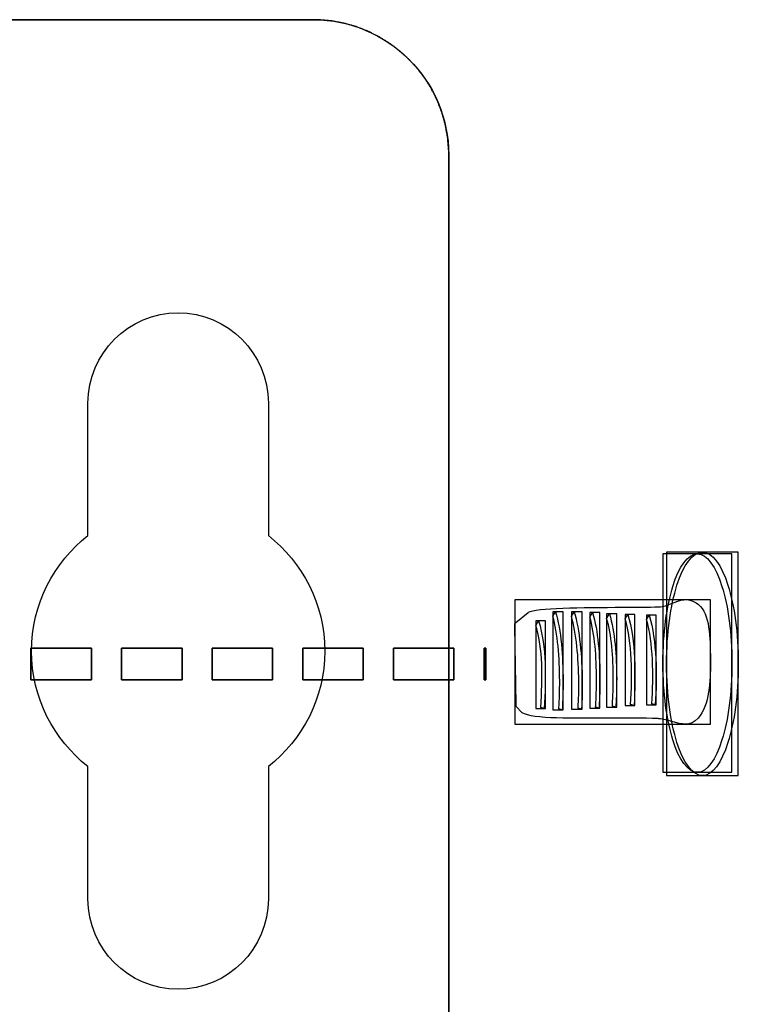
# Model space of a CAD drawing. Units: millimetres. Extents: x 5 to 821, y 20 to 574.
# Drawn here: x 558 to 574, y 423 to 445 of the extents above; entities that cross this region are included whole.
import ezdxf

# ---------------------------------------------------------------- set-up
doc = ezdxf.new("R2010")
doc.units = ezdxf.units.MM
doc.layers.add('Capa_1', color=7, linetype='Continuous')

# ---------------------------------------------------------------- blocks, each defined once
blk = doc.blocks.new('Block_91')
at = {"layer": 'Capa_1', "color": 7, "linetype": 'Continuous'}
for p, q in [((1.59, 4.957), (0, 4.957)), ((0, 4.957), (0, 0)), ((1.59, 0), (1.59, 4.957)), ((0, 0), (1.59, 0))]:
    blk.add_line(p, q, dxfattribs=at)
blk = doc.blocks.new('Block_90')
at = {"layer": 'Capa_1', "color": 7, "linetype": 'Continuous'}
for points in [[(0, 2.48), (0, 3.159), (0.088, 3.775), (0.229, 4.221), (0.373, 4.674), (0.573, 4.955), (0.794, 4.956)], [(0.795, 4.956), (1.017, 4.956), (1.217, 4.674), (1.36, 4.22), (1.502, 3.774), (1.589, 3.16), (1.589, 2.483)], [(0.794, 0), (0.573, 0.001), (0.373, 0.282), (0.229, 0.736), (0.088, 1.182), (0.001, 1.796), (0, 2.473)], [(1.589, 2.476), (1.589, 1.797), (1.502, 1.182), (1.36, 0.735), (1.217, 0.282), (1.017, 0.001), (0.796, 0)]]:
    blk.add_open_spline(points, degree=3, knots=[0, 0, 0, 0, 0.5, 0.5, 0.5, 1, 1, 1, 1], dxfattribs=at)
at = {"layer": 'Capa_1', "color": 7}
blk.add_blockref('Block_91', (0, 0), dxfattribs=at)
blk = doc.blocks.new('Block_93')
at = {"layer": 'Capa_1', "color": 7, "linetype": 'Continuous'}
for p, q in [((1.529, 4.843), (0, 4.843)), ((0, 4.843), (0, 0)), ((1.529, 0), (1.529, 4.843)), ((0, 0), (1.529, 0))]:
    blk.add_line(p, q, dxfattribs=at)
blk = doc.blocks.new('Block_92')
at = {"layer": 'Capa_1', "color": 7, "linetype": 'Continuous'}
for points in [[(0, 2.424), (0, 3.087), (0.084, 3.688), (0.22, 4.123), (0.358, 4.567), (0.55, 4.841), (0.764, 4.842)], [(0.765, 4.842), (0.978, 4.842), (1.171, 4.566), (1.309, 4.123), (1.445, 3.688), (1.529, 3.087), (1.529, 2.426)], [(0.764, 0), (0.55, 0.001), (0.358, 0.276), (0.22, 0.72), (0.084, 1.155), (0, 1.755), (0, 2.417)], [(1.529, 2.419), (1.529, 1.756), (1.445, 1.155), (1.309, 0.719), (1.171, 0.276), (0.978, 0.001), (0.765, 0)]]:
    blk.add_open_spline(points, degree=3, knots=[0, 0, 0, 0, 0.5, 0.5, 0.5, 1, 1, 1, 1], dxfattribs=at)
at = {"layer": 'Capa_1', "color": 7}
blk.add_blockref('Block_93', (0, 0), dxfattribs=at)
blk = doc.blocks.new('Block_95')
at = {"layer": 'Capa_1', "color": 7, "linetype": 'Continuous'}
for p, q in [((4.337, 2.759), (0, 2.759)), ((0, 2.759), (0, 0)), ((4.337, 0), (4.337, 2.759)), ((0, 0), (4.337, 0))]:
    blk.add_line(p, q, dxfattribs=at)
blk = doc.blocks.new('Block_94')
at = {"layer": 'Capa_1', "color": 7, "linetype": 'Continuous'}
for points, knots in [([(0.304, 2.54), (0.453, 2.639), (1.488, 2.645), (2.4, 2.651), (2.686, 2.653), (2.96, 2.655), (3.191, 2.659), (3.294, 2.661), (3.392, 2.701), (3.49, 2.739), (3.66, 2.807), (3.827, 2.874), (4.019, 2.752), (4.307, 2.569), (4.332, 2.094), (4.336, 1.581)], [0, 0, 0, 0, 0.2, 0.2, 0.2, 0.4, 0.4, 0.4, 0.6, 0.6, 0.6, 0.8, 0.8, 0.8, 1, 1, 1, 1]), ([(4.336, 1.411), (4.338, 1.215), (4.334, 0.986), (4.298, 0.769), (4.262, 0.546), (4.192, 0.338), (4.064, 0.192), (3.893, 0), (3.698, 0.056), (3.487, 0.118), (3.39, 0.146), (3.289, 0.175), (3.19, 0.18)], [0, 0, 0, 0, 0.25, 0.25, 0.25, 0.5, 0.5, 0.5, 0.75, 0.75, 0.75, 1, 1, 1, 1]), ([(3.179, 0.181), (2.852, 0.197), (2.426, 0.194), (1.997, 0.191), (1.14, 0.185), (0.27, 0.178), (0.132, 0.336)], [0, 0, 0, 0, 0.5, 0.5, 0.5, 1, 1, 1, 1])]:
    blk.add_open_spline(points, degree=3, knots=knots, dxfattribs=at)
for points in [[(0.026, 2.314), (0.026, 2.314), (0.296, 2.534), (0.296, 2.534)], [(0, 2.292), (0, 2.292), (0.026, 2.314), (0.026, 2.314)], [(0.001, 2.227), (0.001, 2.227), (0, 2.292), (0, 2.292)], [(0.03, 0.504), (0.03, 0.504), (0.001, 2.227), (0.001, 2.227)], [(4.336, 1.581), (4.336, 1.581), (4.336, 1.411), (4.336, 1.411)], [(0.031, 0.452), (0.031, 0.452), (0.03, 0.504), (0.03, 0.504)], [(0.051, 0.428), (0.051, 0.428), (0.031, 0.452), (0.031, 0.452)], [(0.132, 0.336), (0.132, 0.336), (0.051, 0.428), (0.051, 0.428)], [(3.19, 0.18), (3.19, 0.18), (3.179, 0.181), (3.179, 0.181)]]:
    blk.add_open_spline(points, degree=3, dxfattribs=at)
at = {"layer": 'Capa_1', "color": 7}
blk.add_blockref('Block_95', (0, 0.06), dxfattribs=at)
blk = doc.blocks.new('Block_97')
at = {"layer": 'Capa_1', "color": 7, "linetype": 'Continuous'}
for p, q in [((0.216, 1.992), (0, 1.992)), ((0, 1.992), (0, 0)), ((0.216, 0), (0.216, 1.992)), ((0, 0), (0.216, 0))]:
    blk.add_line(p, q, dxfattribs=at)
blk = doc.blocks.new('Block_96')
at = {"layer": 'Capa_1', "color": 7, "linetype": 'Continuous'}
for points in [[(0, 1.892), (0, 1.892), (0.062, 1.992), (0.062, 1.992)], [(0.196, 0), (0.196, 0), (0.121, 0.023), (0.121, 0.023)]]:
    blk.add_open_spline(points, degree=3, dxfattribs=at)
for points in [[(0.062, 1.992), (0.147, 1.709), (0.19, 1.375), (0.207, 1.028), (0.224, 0.687), (0.215, 0.332), (0.196, 0)], [(0.121, 0.023), (0.14, 0.343), (0.148, 0.683), (0.132, 1.008), (0.116, 1.329), (0.077, 1.635), (0, 1.892)]]:
    blk.add_open_spline(points, degree=3, knots=[0, 0, 0, 0, 0.5, 0.5, 0.5, 1, 1, 1, 1], dxfattribs=at)
at = {"layer": 'Capa_1', "color": 7}
blk.add_blockref('Block_97', (0, 0), dxfattribs=at)
blk = doc.blocks.new('Block_99')
at = {"layer": 'Capa_1', "color": 7, "linetype": 'Continuous'}
for p, q in [((0.218, 2.02), (0, 2.02)), ((0, 2.02), (0, 0)), ((0.218, 0), (0.218, 2.02)), ((0, 0), (0.218, 0))]:
    blk.add_line(p, q, dxfattribs=at)
blk = doc.blocks.new('Block_98')
at = {"layer": 'Capa_1', "color": 7, "linetype": 'Continuous'}
for points in [[(0, 1.92), (0, 1.92), (0.062, 2.02), (0.062, 2.02)], [(0.198, 0), (0.198, 0), (0.123, 0.023), (0.123, 0.023)]]:
    blk.add_open_spline(points, degree=3, dxfattribs=at)
for points in [[(0.062, 2.02), (0.148, 1.732), (0.192, 1.394), (0.209, 1.043), (0.226, 0.696), (0.217, 0.337), (0.198, 0)], [(0.123, 0.023), (0.142, 0.347), (0.15, 0.693), (0.134, 1.023), (0.118, 1.348), (0.078, 1.659), (0, 1.92)]]:
    blk.add_open_spline(points, degree=3, knots=[0, 0, 0, 0, 0.5, 0.5, 0.5, 1, 1, 1, 1], dxfattribs=at)
at = {"layer": 'Capa_1', "color": 7}
blk.add_blockref('Block_99', (0, 0), dxfattribs=at)
blk = doc.blocks.new('Block_101')
at = {"layer": 'Capa_1', "color": 7, "linetype": 'Continuous'}
for p, q in [((0.223, 2.068), (0, 2.068)), ((0, 2.068), (0, 0)), ((0.223, 0), (0.223, 2.068)), ((0, 0), (0.223, 0))]:
    blk.add_line(p, q, dxfattribs=at)
blk = doc.blocks.new('Block_100')
at = {"layer": 'Capa_1', "color": 7, "linetype": 'Continuous'}
for points in [[(0, 1.968), (0, 1.968), (0.062, 2.068), (0.062, 2.068)], [(0.128, 0.023), (0.128, 0.023), (0.13, 0.064), (0.13, 0.064)], [(0.203, 0), (0.203, 0), (0.128, 0.023), (0.128, 0.023)], [(0.205, 0.041), (0.205, 0.041), (0.203, 0), (0.203, 0)]]:
    blk.add_open_spline(points, degree=3, dxfattribs=at)
for points in [[(0.13, 0.064), (0.135, 0.152), (0.139, 0.246), (0.142, 0.343), (0.145, 0.44), (0.147, 0.536), (0.147, 0.63), (0.147, 1.111), (0.11, 1.601), (0, 1.968)], [(0.062, 2.068), (0.182, 1.667), (0.223, 1.142), (0.223, 0.63), (0.222, 0.528), (0.221, 0.428), (0.218, 0.331), (0.215, 0.235), (0.211, 0.138), (0.205, 0.041)]]:
    blk.add_open_spline(points, degree=3, knots=[0, 0, 0, 0, 0.333333, 0.333333, 0.333333, 0.666667, 0.666667, 0.666667, 1, 1, 1, 1], dxfattribs=at)
at = {"layer": 'Capa_1', "color": 7}
blk.add_blockref('Block_101', (0, 0), dxfattribs=at)
blk = doc.blocks.new('Block_103')
at = {"layer": 'Capa_1', "color": 7, "linetype": 'Continuous'}
for p, q in [((0.224, 2.12), (0, 2.12)), ((0, 2.12), (0, 0)), ((0.224, 0), (0.224, 2.12)), ((0, 0), (0.224, 0))]:
    blk.add_line(p, q, dxfattribs=at)
blk = doc.blocks.new('Block_102')
at = {"layer": 'Capa_1', "color": 7, "linetype": 'Continuous'}
for points in [[(0, 2.02), (0, 2.02), (0.062, 2.12), (0.062, 2.12)], [(0.129, 0.023), (0.129, 0.023), (0.131, 0.06), (0.131, 0.06)], [(0.204, 0), (0.204, 0), (0.129, 0.023), (0.129, 0.023)], [(0.206, 0.036), (0.206, 0.036), (0.204, 0), (0.204, 0)]]:
    blk.add_open_spline(points, degree=3, dxfattribs=at)
for points in [[(0.131, 0.06), (0.136, 0.149), (0.14, 0.243), (0.143, 0.342), (0.146, 0.44), (0.148, 0.54), (0.148, 0.637), (0.148, 1.134), (0.11, 1.651), (0, 2.02)], [(0.062, 2.12), (0.182, 1.718), (0.224, 1.165), (0.223, 0.637), (0.223, 0.531), (0.222, 0.429), (0.219, 0.33), (0.216, 0.232), (0.212, 0.134), (0.206, 0.037)]]:
    blk.add_open_spline(points, degree=3, knots=[0, 0, 0, 0, 0.333333, 0.333333, 0.333333, 0.666667, 0.666667, 0.666667, 1, 1, 1, 1], dxfattribs=at)
at = {"layer": 'Capa_1', "color": 7}
blk.add_blockref('Block_103', (0, 0), dxfattribs=at)
blk = doc.blocks.new('Block_105')
at = {"layer": 'Capa_1', "color": 7, "linetype": 'Continuous'}
for p, q in [((0.241, 2.161), (0, 2.161)), ((0, 2.161), (0, 0)), ((0.241, 0), (0.241, 2.161)), ((0, 0), (0.241, 0))]:
    blk.add_line(p, q, dxfattribs=at)
blk = doc.blocks.new('Block_104')
at = {"layer": 'Capa_1', "color": 7, "linetype": 'Continuous'}
for points in [[(0, 2.061), (0, 2.061), (0.062, 2.161), (0.062, 2.161)], [(0.151, 0.023), (0.151, 0.023), (0.151, 0.035), (0.151, 0.035)], [(0.226, 0), (0.226, 0), (0.151, 0.023), (0.151, 0.023)], [(0.226, 0.013), (0.226, 0.013), (0.226, 0), (0.226, 0)]]:
    blk.add_open_spline(points, degree=3, dxfattribs=at)
for points in [[(0.151, 0.035), (0.156, 0.125), (0.16, 0.22), (0.163, 0.319), (0.165, 0.417), (0.166, 0.518), (0.165, 0.619), (0.16, 1.136), (0.112, 1.685), (0, 2.061)], [(0.062, 2.161), (0.184, 1.754), (0.236, 1.17), (0.241, 0.623), (0.241, 0.516), (0.241, 0.41), (0.238, 0.309), (0.236, 0.208), (0.232, 0.108), (0.226, 0.013)]]:
    blk.add_open_spline(points, degree=3, knots=[0, 0, 0, 0, 0.333333, 0.333333, 0.333333, 0.666667, 0.666667, 0.666667, 1, 1, 1, 1], dxfattribs=at)
at = {"layer": 'Capa_1', "color": 7}
blk.add_blockref('Block_105', (0, 0), dxfattribs=at)
blk = doc.blocks.new('Block_107')
at = {"layer": 'Capa_1', "color": 7, "linetype": 'Continuous'}
for p, q in [((0.229, 2.172), (0, 2.172)), ((0, 2.172), (0, 0)), ((0.229, 0), (0.229, 2.172)), ((0, 0), (0.229, 0))]:
    blk.add_line(p, q, dxfattribs=at)
blk = doc.blocks.new('Block_106')
at = {"layer": 'Capa_1', "color": 7, "linetype": 'Continuous'}
for points in [[(0, 2.072), (0, 2.072), (0.062, 2.172), (0.062, 2.172)], [(0.136, 0.023), (0.136, 0.023), (0.137, 0.046), (0.137, 0.046)], [(0.211, 0), (0.211, 0), (0.136, 0.023), (0.136, 0.023)], [(0.212, 0.023), (0.212, 0.023), (0.211, 0), (0.211, 0)]]:
    blk.add_open_spline(points, degree=3, dxfattribs=at)
for points in [[(0.137, 0.046), (0.142, 0.136), (0.146, 0.232), (0.149, 0.331), (0.152, 0.431), (0.153, 0.533), (0.153, 0.634), (0.152, 1.151), (0.111, 1.7), (0, 2.072)], [(0.062, 2.172), (0.183, 1.767), (0.228, 1.182), (0.228, 0.634), (0.229, 0.526), (0.227, 0.421), (0.224, 0.32), (0.222, 0.219), (0.217, 0.119), (0.212, 0.023)]]:
    blk.add_open_spline(points, degree=3, knots=[0, 0, 0, 0, 0.333333, 0.333333, 0.333333, 0.666667, 0.666667, 0.666667, 1, 1, 1, 1], dxfattribs=at)
at = {"layer": 'Capa_1', "color": 7}
blk.add_blockref('Block_107', (0, 0), dxfattribs=at)
blk = doc.blocks.new('Block_109')
at = {"layer": 'Capa_1', "color": 7, "linetype": 'Continuous'}
for p, q in [((0.21, 1.94), (0, 1.94)), ((0, 1.94), (0, 0)), ((0.21, 0), (0.21, 1.94)), ((0, 0), (0.21, 0))]:
    blk.add_line(p, q, dxfattribs=at)
blk = doc.blocks.new('Block_108')
at = {"layer": 'Capa_1', "color": 7, "linetype": 'Continuous'}
for points in [[(0, 1.84), (0, 1.84), (0.062, 1.941), (0.062, 1.941)], [(0.185, 0), (0.185, 0), (0.11, 0.023), (0.11, 0.023)]]:
    blk.add_open_spline(points, degree=3, dxfattribs=at)
for points in [[(0.11, 0.023), (0.129, 0.355), (0.142, 0.679), (0.129, 0.986), (0.116, 1.287), (0.079, 1.574), (0, 1.84)], [(0.062, 1.941), (0.15, 1.648), (0.191, 1.332), (0.204, 1.002), (0.218, 0.678), (0.205, 0.342), (0.185, 0)]]:
    blk.add_open_spline(points, degree=3, knots=[0, 0, 0, 0, 0.5, 0.5, 0.5, 1, 1, 1, 1], dxfattribs=at)
at = {"layer": 'Capa_1', "color": 7}
blk.add_blockref('Block_109', (0, 0), dxfattribs=at)

msp = doc.modelspace()

# ---------------------------------------------------------------- linework, layer by layer
at = {"layer": 'Capa_1', "color": 7, "linetype": 'Continuous'}
for points in [[(554.339, 445.33), (554.339, 445.33), (564.34, 445.33), (564.34, 445.33)], [(554.339, 445.33), (554.339, 445.33), (564.34, 445.33), (564.34, 445.33)], [(564.34, 445.33), (565.989, 445.33), (567.339, 443.98), (567.339, 442.33)], [(564.34, 445.33), (565.989, 445.33), (567.339, 443.98), (567.339, 442.33)], [(567.339, 442.33), (567.339, 442.33), (567.339, 313.33), (567.339, 313.33)], [(567.339, 442.33), (567.339, 442.33), (567.339, 313.33), (567.339, 313.33)], [(559.339, 436.83), (559.339, 437.93), (560.239, 438.83), (561.339, 438.83)], [(559.339, 436.83), (559.339, 437.93), (560.239, 438.83), (561.339, 438.83)], [(561.339, 438.83), (562.44, 438.83), (563.339, 437.93), (563.339, 436.83)], [(561.339, 438.83), (562.44, 438.83), (563.339, 437.93), (563.339, 436.83)], [(559.339, 433.892), (559.339, 433.892), (559.339, 436.83), (559.339, 436.83)], [(559.339, 433.892), (559.339, 433.892), (559.339, 436.83), (559.339, 436.83)], [(563.339, 436.83), (563.339, 436.83), (563.339, 433.892), (563.339, 433.892)], [(563.339, 436.83), (563.339, 436.83), (563.339, 433.892), (563.339, 433.892)], [(558.075, 430.694), (558.075, 430.694), (558.075, 431.397), (558.075, 431.397)], [(558.075, 431.397), (558.075, 431.397), (559.415, 431.397), (559.415, 431.397)], [(559.415, 431.397), (559.415, 431.397), (559.415, 430.694), (559.415, 430.694)], [(560.085, 430.694), (560.085, 430.694), (560.085, 431.397), (560.085, 431.397)], [(560.085, 431.397), (560.085, 431.397), (561.425, 431.397), (561.425, 431.397)], [(561.425, 431.397), (561.425, 431.397), (561.425, 430.694), (561.425, 430.694)], [(562.095, 430.694), (562.095, 430.694), (562.095, 431.397), (562.095, 431.397)], [(562.095, 431.397), (562.095, 431.397), (563.435, 431.397), (563.435, 431.397)], [(563.435, 431.397), (563.435, 431.397), (563.435, 430.694), (563.435, 430.694)], [(564.105, 430.694), (564.105, 430.694), (564.105, 431.397), (564.105, 431.397)], [(564.105, 431.397), (564.105, 431.397), (565.445, 431.397), (565.445, 431.397)], [(565.445, 431.397), (565.445, 431.397), (565.445, 430.694), (565.445, 430.694)], [(566.115, 430.694), (566.115, 430.694), (566.115, 431.397), (566.115, 431.397)], [(566.115, 431.397), (566.115, 431.397), (567.455, 431.397), (567.455, 431.397)], [(567.455, 431.397), (567.455, 431.397), (567.455, 430.694), (567.455, 430.694)], [(568.125, 430.694), (568.125, 430.694), (568.125, 431.397), (568.125, 431.397)], [(568.125, 431.397), (568.125, 431.397), (568.163, 431.397), (568.163, 431.397)], [(568.163, 431.397), (568.163, 431.397), (568.163, 430.694), (568.163, 430.694)], [(559.415, 430.694), (559.415, 430.694), (558.075, 430.694), (558.075, 430.694)], [(561.425, 430.694), (561.425, 430.694), (560.085, 430.694), (560.085, 430.694)], [(563.435, 430.694), (563.435, 430.694), (562.095, 430.694), (562.095, 430.694)], [(565.445, 430.694), (565.445, 430.694), (564.105, 430.694), (564.105, 430.694)], [(567.455, 430.694), (567.455, 430.694), (566.115, 430.694), (566.115, 430.694)], [(568.163, 430.694), (568.163, 430.694), (568.125, 430.694), (568.125, 430.694)], [(559.339, 425.83), (559.339, 425.83), (559.339, 428.768), (559.339, 428.768)], [(559.339, 425.83), (559.339, 425.83), (559.339, 428.768), (559.339, 428.768)], [(563.339, 428.768), (563.339, 428.768), (563.339, 425.83), (563.339, 425.83)], [(563.339, 428.768), (563.339, 428.768), (563.339, 425.83), (563.339, 425.83)], [(561.339, 423.83), (560.239, 423.83), (559.339, 424.73), (559.339, 425.83)], [(561.339, 423.83), (560.239, 423.83), (559.339, 424.73), (559.339, 425.83)], [(563.339, 425.83), (563.339, 424.73), (562.44, 423.83), (561.339, 423.83)], [(563.339, 425.83), (563.339, 424.73), (562.44, 423.83), (561.339, 423.83)]]:
    msp.add_open_spline(points, degree=3, dxfattribs=at)
for points, degree, knots in [([(554.339, 445.33), (554.443, 445.33), (554.737, 445.33), (555.195, 445.33), (555.791, 445.33), (556.499, 445.33), (557.294, 445.33), (558.15, 445.33), (559.04, 445.33), (559.938, 445.33), (560.819, 445.33), (561.658, 445.33), (562.427, 445.33), (563.1, 445.33), (563.653, 445.33), (564.06, 445.33), (564.293, 445.33), (564.438, 445.328), (564.729, 445.304), (565.012, 445.253), (565.285, 445.176), (565.547, 445.074), (565.797, 444.949), (566.033, 444.803), (566.254, 444.635), (566.458, 444.449), (566.645, 444.244), (566.812, 444.023), (566.959, 443.787), (567.084, 443.538), (567.186, 443.275), (567.263, 443.002), (567.314, 442.719), (567.338, 442.428), (567.339, 441.727), (567.339, 438.718), (567.339, 433.479), (567.339, 426.346), (567.339, 417.653), (567.339, 407.733), (567.339, 396.922), (567.339, 385.553), (567.339, 373.962), (567.339, 362.482), (567.339, 351.448), (567.339, 341.194), (567.339, 332.054), (567.339, 324.364), (567.339, 318.457), (567.339, 314.667), (567.339, 313.33), (567.325, 313.036), (567.283, 312.751), (567.214, 312.474), (567.121, 312.208), (567.003, 311.954), (566.864, 311.713), (566.703, 311.487), (566.522, 311.277), (566.324, 311.085), (566.108, 310.911), (565.877, 310.757), (565.632, 310.624), (565.374, 310.515), (565.104, 310.429), (564.824, 310.369), (564.536, 310.336), (564.328, 310.33), (564.158, 310.33), (563.806, 310.33), (563.299, 310.33), (562.663, 310.33), (561.923, 310.33), (561.105, 310.33), (560.235, 310.33), (559.339, 310.33), (558.444, 310.33), (557.574, 310.33), (556.756, 310.33), (556.016, 310.33), (555.379, 310.33), (554.873, 310.33), (554.521, 310.33), (554.351, 310.33), (554.339, 310.961), (554.339, 314.11), (554.339, 319.592), (554.339, 327.057), (554.339, 336.155), (554.339, 346.536), (554.339, 357.85), (554.339, 369.747), (554.339, 381.878), (554.339, 393.892), (554.339, 405.439), (554.339, 416.17), (554.339, 425.734), (554.339, 433.782), (554.339, 439.964), (554.339, 443.93), (554.339, 445.33)], 1, [0, 0, 0.000353, 0.001355, 0.002915, 0.004947, 0.007362, 0.010071, 0.012986, 0.01602, 0.019082, 0.022086, 0.024942, 0.027563, 0.02986, 0.031745, 0.033129, 0.033924, 0.034419, 0.035415, 0.036394, 0.037361, 0.038319, 0.039271, 0.040218, 0.041163, 0.042106, 0.04305, 0.043995, 0.044942, 0.045894, 0.046852, 0.047819, 0.048799, 0.049794, 0.052184, 0.062441, 0.080295, 0.104606, 0.134236, 0.168045, 0.204892, 0.243639, 0.283146, 0.322272, 0.35988, 0.394828, 0.425977, 0.452188, 0.472321, 0.485237, 0.489795, 0.490797, 0.491781, 0.492752, 0.493713, 0.494667, 0.495615, 0.496561, 0.497504, 0.498448, 0.499392, 0.500338, 0.501288, 0.502244, 0.503208, 0.504183, 0.505172, 0.505883, 0.506462, 0.507659, 0.509387, 0.511556, 0.514079, 0.516867, 0.519831, 0.522884, 0.525936, 0.528901, 0.531689, 0.534211, 0.536381, 0.538108, 0.539306, 0.539885, 0.542035, 0.552768, 0.571453, 0.596895, 0.627903, 0.663284, 0.701846, 0.742395, 0.783739, 0.824685, 0.864042, 0.900615, 0.933213, 0.960644, 0.981713, 0.99523, 1, 1]), ([(559.339, 428.768), (558.579, 429.363), (558.089, 430.289), (558.089, 431.33), (558.089, 432.37), (558.579, 433.297), (559.339, 433.892)], 3, [0, 0, 0, 0, 0.5, 0.5, 0.5, 1, 1, 1, 1]), ([(559.339, 428.768), (558.579, 429.363), (558.089, 430.289), (558.089, 431.33), (558.089, 432.37), (558.579, 433.297), (559.339, 433.892)], 3, [0, 0, 0, 0, 0.5, 0.5, 0.5, 1, 1, 1, 1]), ([(563.339, 433.892), (564.1, 433.297), (564.589, 432.37), (564.589, 431.33), (564.589, 430.289), (564.1, 429.363), (563.339, 428.768)], 3, [0, 0, 0, 0, 0.5, 0.5, 0.5, 1, 1, 1, 1]), ([(563.339, 433.892), (564.1, 433.297), (564.589, 432.37), (564.589, 431.33), (564.589, 430.289), (564.1, 429.363), (563.339, 428.768)], 3, [0, 0, 0, 0, 0.5, 0.5, 0.5, 1, 1, 1, 1]), ([(559.415, 431.397), (559.415, 431.394), (559.415, 431.384), (559.415, 431.369), (559.415, 431.349), (559.415, 431.324), (559.415, 431.295), (559.415, 431.263), (559.415, 431.227), (559.415, 431.19), (559.415, 431.15), (559.415, 431.109), (559.415, 431.067), (559.415, 431.025), (559.415, 430.983), (559.415, 430.942), (559.415, 430.902), (559.415, 430.864), (559.415, 430.829), (559.415, 430.796), (559.415, 430.767), (559.415, 430.743), (559.415, 430.722), (559.415, 430.707), (559.415, 430.698), (559.415, 430.694), (559.409, 430.694), (559.391, 430.694), (559.362, 430.694), (559.323, 430.694), (559.276, 430.694), (559.221, 430.694), (559.159, 430.694), (559.091, 430.694), (559.019, 430.694), (558.943, 430.694), (558.865, 430.694), (558.785, 430.694), (558.705, 430.694), (558.625, 430.694), (558.547, 430.694), (558.471, 430.694), (558.399, 430.694), (558.331, 430.694), (558.27, 430.694), (558.214, 430.694), (558.167, 430.694), (558.128, 430.694), (558.099, 430.694), (558.081, 430.694), (558.075, 430.694), (558.075, 430.698), (558.075, 430.707), (558.075, 430.722), (558.075, 430.743), (558.075, 430.767), (558.075, 430.796), (558.075, 430.829), (558.075, 430.864), (558.075, 430.902), (558.075, 430.942), (558.075, 430.983), (558.075, 431.025), (558.075, 431.067), (558.075, 431.109), (558.075, 431.15), (558.075, 431.19), (558.075, 431.227), (558.075, 431.263), (558.075, 431.295), (558.075, 431.324), (558.075, 431.349), (558.075, 431.369), (558.075, 431.384), (558.075, 431.394), (558.075, 431.397), (558.081, 431.397), (558.099, 431.397), (558.128, 431.397), (558.167, 431.397), (558.214, 431.397), (558.27, 431.397), (558.331, 431.397), (558.399, 431.397), (558.471, 431.397), (558.547, 431.397), (558.625, 431.397), (558.705, 431.397), (558.785, 431.397), (558.865, 431.397), (558.943, 431.397), (559.019, 431.397), (559.091, 431.397), (559.159, 431.397), (559.221, 431.397), (559.276, 431.397), (559.323, 431.397), (559.362, 431.397), (559.391, 431.397), (559.409, 431.397), (559.415, 431.397)], 1, [0, 0, 0.000804, 0.003127, 0.006837, 0.011802, 0.01789, 0.024969, 0.032906, 0.04157, 0.050829, 0.06055, 0.070602, 0.080851, 0.091167, 0.101416, 0.111467, 0.121188, 0.130447, 0.139111, 0.147049, 0.154128, 0.160216, 0.165181, 0.168891, 0.171214, 0.172018, 0.17355, 0.177979, 0.185053, 0.19452, 0.206128, 0.219625, 0.234759, 0.251279, 0.268932, 0.287467, 0.306632, 0.326175, 0.345843, 0.365386, 0.38455, 0.403085, 0.420738, 0.437258, 0.452393, 0.46589, 0.477498, 0.486965, 0.494039, 0.498468, 0.5, 0.500804, 0.503127, 0.506837, 0.511802, 0.51789, 0.524969, 0.532906, 0.54157, 0.550829, 0.56055, 0.570602, 0.580851, 0.591167, 0.601416, 0.611467, 0.621188, 0.630447, 0.639111, 0.647049, 0.654128, 0.660216, 0.665181, 0.668891, 0.671214, 0.672018, 0.67355, 0.677979, 0.685053, 0.69452, 0.706128, 0.719625, 0.734759, 0.751279, 0.768932, 0.787467, 0.806632, 0.826175, 0.845843, 0.865386, 0.88455, 0.903085, 0.920738, 0.937258, 0.952393, 0.96589, 0.977498, 0.986965, 0.994039, 0.998468, 1, 1]), ([(561.425, 431.397), (561.425, 431.394), (561.425, 431.384), (561.425, 431.369), (561.425, 431.349), (561.425, 431.324), (561.425, 431.295), (561.425, 431.263), (561.425, 431.227), (561.425, 431.19), (561.425, 431.15), (561.425, 431.109), (561.425, 431.067), (561.425, 431.025), (561.425, 430.983), (561.425, 430.942), (561.425, 430.902), (561.425, 430.864), (561.425, 430.829), (561.425, 430.796), (561.425, 430.767), (561.425, 430.743), (561.425, 430.722), (561.425, 430.707), (561.425, 430.698), (561.425, 430.694), (561.419, 430.694), (561.401, 430.694), (561.372, 430.694), (561.333, 430.694), (561.286, 430.694), (561.231, 430.694), (561.169, 430.694), (561.101, 430.694), (561.029, 430.694), (560.953, 430.694), (560.875, 430.694), (560.795, 430.694), (560.715, 430.694), (560.635, 430.694), (560.557, 430.694), (560.481, 430.694), (560.409, 430.694), (560.341, 430.694), (560.28, 430.694), (560.224, 430.694), (560.177, 430.694), (560.138, 430.694), (560.109, 430.694), (560.091, 430.694), (560.085, 430.694), (560.085, 430.698), (560.085, 430.707), (560.085, 430.722), (560.085, 430.743), (560.085, 430.767), (560.085, 430.796), (560.085, 430.829), (560.085, 430.864), (560.085, 430.902), (560.085, 430.942), (560.085, 430.983), (560.085, 431.025), (560.085, 431.067), (560.085, 431.109), (560.085, 431.15), (560.085, 431.19), (560.085, 431.227), (560.085, 431.263), (560.085, 431.295), (560.085, 431.324), (560.085, 431.349), (560.085, 431.369), (560.085, 431.384), (560.085, 431.394), (560.085, 431.397), (560.091, 431.397), (560.109, 431.397), (560.138, 431.397), (560.177, 431.397), (560.224, 431.397), (560.28, 431.397), (560.341, 431.397), (560.409, 431.397), (560.481, 431.397), (560.557, 431.397), (560.635, 431.397), (560.715, 431.397), (560.795, 431.397), (560.875, 431.397), (560.953, 431.397), (561.029, 431.397), (561.101, 431.397), (561.169, 431.397), (561.231, 431.397), (561.286, 431.397), (561.333, 431.397), (561.372, 431.397), (561.401, 431.397), (561.419, 431.397), (561.425, 431.397)], 1, [0, 0, 0.000804, 0.003127, 0.006837, 0.011802, 0.01789, 0.024969, 0.032907, 0.041571, 0.05083, 0.060551, 0.070603, 0.080853, 0.091169, 0.101418, 0.11147, 0.121191, 0.13045, 0.139114, 0.147052, 0.154131, 0.160219, 0.165184, 0.168895, 0.171218, 0.172021, 0.173554, 0.177983, 0.185056, 0.194523, 0.206131, 0.219628, 0.234762, 0.251282, 0.268935, 0.28747, 0.306634, 0.326177, 0.345845, 0.365387, 0.384551, 0.403086, 0.420739, 0.437259, 0.452393, 0.46589, 0.477498, 0.486965, 0.494039, 0.498468, 0.5, 0.500804, 0.503127, 0.506837, 0.511802, 0.51789, 0.524969, 0.532907, 0.541571, 0.55083, 0.560551, 0.570603, 0.580853, 0.591169, 0.601418, 0.61147, 0.621191, 0.63045, 0.639114, 0.647052, 0.654131, 0.660219, 0.665184, 0.668895, 0.671218, 0.672021, 0.673554, 0.677983, 0.685056, 0.694523, 0.706131, 0.719628, 0.734762, 0.751282, 0.768935, 0.78747, 0.806634, 0.826177, 0.845845, 0.865387, 0.884551, 0.903086, 0.920739, 0.937259, 0.952393, 0.96589, 0.977498, 0.986965, 0.994039, 0.998468, 1, 1]), ([(563.435, 431.397), (563.435, 431.394), (563.435, 431.384), (563.435, 431.369), (563.435, 431.349), (563.435, 431.324), (563.435, 431.295), (563.435, 431.263), (563.435, 431.227), (563.435, 431.19), (563.435, 431.15), (563.435, 431.109), (563.435, 431.067), (563.435, 431.025), (563.435, 430.983), (563.435, 430.942), (563.435, 430.902), (563.435, 430.864), (563.435, 430.829), (563.435, 430.796), (563.435, 430.767), (563.435, 430.743), (563.435, 430.722), (563.435, 430.707), (563.435, 430.698), (563.435, 430.694), (563.429, 430.694), (563.411, 430.694), (563.382, 430.694), (563.343, 430.694), (563.296, 430.694), (563.241, 430.694), (563.179, 430.694), (563.111, 430.694), (563.039, 430.694), (562.963, 430.694), (562.885, 430.694), (562.805, 430.694), (562.725, 430.694), (562.645, 430.694), (562.567, 430.694), (562.491, 430.694), (562.419, 430.694), (562.351, 430.694), (562.29, 430.694), (562.234, 430.694), (562.187, 430.694), (562.148, 430.694), (562.119, 430.694), (562.101, 430.694), (562.095, 430.694), (562.095, 430.698), (562.095, 430.707), (562.095, 430.722), (562.095, 430.743), (562.095, 430.767), (562.095, 430.796), (562.095, 430.829), (562.095, 430.864), (562.095, 430.902), (562.095, 430.942), (562.095, 430.983), (562.095, 431.025), (562.095, 431.067), (562.095, 431.109), (562.095, 431.15), (562.095, 431.19), (562.095, 431.227), (562.095, 431.263), (562.095, 431.295), (562.095, 431.324), (562.095, 431.349), (562.095, 431.369), (562.095, 431.384), (562.095, 431.394), (562.095, 431.397), (562.101, 431.397), (562.119, 431.397), (562.148, 431.397), (562.187, 431.397), (562.234, 431.397), (562.29, 431.397), (562.351, 431.397), (562.419, 431.397), (562.491, 431.397), (562.567, 431.397), (562.645, 431.397), (562.725, 431.397), (562.805, 431.397), (562.885, 431.397), (562.963, 431.397), (563.039, 431.397), (563.111, 431.397), (563.179, 431.397), (563.241, 431.397), (563.296, 431.397), (563.343, 431.397), (563.382, 431.397), (563.411, 431.397), (563.429, 431.397), (563.435, 431.397)], 1, [0, 0, 0.000804, 0.003127, 0.006837, 0.011802, 0.01789, 0.024969, 0.032906, 0.04157, 0.050829, 0.06055, 0.070602, 0.080851, 0.091167, 0.101416, 0.111467, 0.121188, 0.130447, 0.139111, 0.147049, 0.154128, 0.160216, 0.165181, 0.168891, 0.171214, 0.172018, 0.17355, 0.177979, 0.185053, 0.19452, 0.206128, 0.219625, 0.234759, 0.251279, 0.268932, 0.287467, 0.306632, 0.326175, 0.345843, 0.365386, 0.38455, 0.403085, 0.420738, 0.437258, 0.452393, 0.46589, 0.477498, 0.486965, 0.494039, 0.498468, 0.5, 0.500804, 0.503127, 0.506837, 0.511802, 0.51789, 0.524969, 0.532906, 0.54157, 0.550829, 0.56055, 0.570602, 0.580851, 0.591167, 0.601416, 0.611467, 0.621188, 0.630447, 0.639111, 0.647049, 0.654128, 0.660216, 0.665181, 0.668891, 0.671214, 0.672018, 0.67355, 0.677979, 0.685053, 0.69452, 0.706128, 0.719625, 0.734759, 0.751279, 0.768932, 0.787467, 0.806632, 0.826175, 0.845843, 0.865386, 0.88455, 0.903085, 0.920738, 0.937258, 0.952393, 0.96589, 0.977498, 0.986965, 0.994039, 0.998468, 1, 1]), ([(565.445, 431.397), (565.445, 431.394), (565.445, 431.384), (565.445, 431.369), (565.445, 431.349), (565.445, 431.324), (565.445, 431.295), (565.445, 431.263), (565.445, 431.227), (565.445, 431.19), (565.445, 431.15), (565.445, 431.109), (565.445, 431.067), (565.445, 431.025), (565.445, 430.983), (565.445, 430.942), (565.445, 430.902), (565.445, 430.864), (565.445, 430.829), (565.445, 430.796), (565.445, 430.767), (565.445, 430.743), (565.445, 430.722), (565.445, 430.707), (565.445, 430.698), (565.445, 430.694), (565.439, 430.694), (565.421, 430.694), (565.392, 430.694), (565.353, 430.694), (565.306, 430.694), (565.251, 430.694), (565.189, 430.694), (565.121, 430.694), (565.049, 430.694), (564.973, 430.694), (564.895, 430.694), (564.815, 430.694), (564.735, 430.694), (564.655, 430.694), (564.577, 430.694), (564.501, 430.694), (564.429, 430.694), (564.361, 430.694), (564.3, 430.694), (564.244, 430.694), (564.197, 430.694), (564.158, 430.694), (564.129, 430.694), (564.111, 430.694), (564.105, 430.694), (564.105, 430.698), (564.105, 430.707), (564.105, 430.722), (564.105, 430.743), (564.105, 430.767), (564.105, 430.796), (564.105, 430.829), (564.105, 430.864), (564.105, 430.902), (564.105, 430.942), (564.105, 430.983), (564.105, 431.025), (564.105, 431.067), (564.105, 431.109), (564.105, 431.15), (564.105, 431.19), (564.105, 431.227), (564.105, 431.263), (564.105, 431.295), (564.105, 431.324), (564.105, 431.349), (564.105, 431.369), (564.105, 431.384), (564.105, 431.394), (564.105, 431.397), (564.111, 431.397), (564.129, 431.397), (564.158, 431.397), (564.197, 431.397), (564.244, 431.397), (564.3, 431.397), (564.361, 431.397), (564.429, 431.397), (564.501, 431.397), (564.577, 431.397), (564.655, 431.397), (564.735, 431.397), (564.815, 431.397), (564.895, 431.397), (564.973, 431.397), (565.049, 431.397), (565.121, 431.397), (565.189, 431.397), (565.251, 431.397), (565.306, 431.397), (565.353, 431.397), (565.392, 431.397), (565.421, 431.397), (565.439, 431.397), (565.445, 431.397)], 1, [0, 0, 0.000804, 0.003126, 0.006836, 0.011801, 0.017889, 0.024968, 0.032905, 0.041569, 0.050827, 0.060548, 0.070599, 0.080848, 0.091163, 0.101412, 0.111463, 0.121183, 0.130442, 0.139105, 0.147043, 0.154121, 0.160209, 0.165174, 0.168884, 0.171207, 0.17201, 0.173543, 0.177972, 0.185046, 0.194513, 0.206121, 0.219619, 0.234753, 0.251274, 0.268927, 0.287463, 0.306628, 0.326171, 0.34584, 0.365383, 0.384548, 0.403083, 0.420737, 0.437257, 0.452392, 0.465889, 0.477497, 0.486964, 0.494038, 0.498468, 0.5, 0.500804, 0.503126, 0.506836, 0.511801, 0.517889, 0.524968, 0.532905, 0.541569, 0.550827, 0.560548, 0.570599, 0.580848, 0.591163, 0.601412, 0.611463, 0.621183, 0.630442, 0.639105, 0.647043, 0.654121, 0.660209, 0.665174, 0.668884, 0.671207, 0.67201, 0.673543, 0.677972, 0.685046, 0.694513, 0.706121, 0.719619, 0.734753, 0.751274, 0.768927, 0.787463, 0.806628, 0.826171, 0.84584, 0.865383, 0.884548, 0.903083, 0.920737, 0.937257, 0.952392, 0.965889, 0.977497, 0.986964, 0.994038, 0.998468, 1, 1]), ([(567.455, 431.397), (567.455, 431.394), (567.455, 431.384), (567.455, 431.369), (567.455, 431.349), (567.455, 431.324), (567.455, 431.295), (567.455, 431.263), (567.455, 431.227), (567.455, 431.19), (567.455, 431.15), (567.455, 431.109), (567.455, 431.067), (567.455, 431.025), (567.455, 430.983), (567.455, 430.942), (567.455, 430.902), (567.455, 430.864), (567.455, 430.829), (567.455, 430.796), (567.455, 430.767), (567.455, 430.743), (567.455, 430.722), (567.455, 430.707), (567.455, 430.698), (567.455, 430.694), (567.449, 430.694), (567.431, 430.694), (567.402, 430.694), (567.363, 430.694), (567.316, 430.694), (567.261, 430.694), (567.199, 430.694), (567.131, 430.694), (567.059, 430.694), (566.984, 430.694), (566.905, 430.694), (566.825, 430.694), (566.745, 430.694), (566.665, 430.694), (566.587, 430.694), (566.511, 430.694), (566.439, 430.694), (566.372, 430.694), (566.31, 430.694), (566.255, 430.694), (566.207, 430.694), (566.168, 430.694), (566.14, 430.694), (566.121, 430.694), (566.115, 430.694), (566.115, 430.698), (566.115, 430.707), (566.115, 430.722), (566.115, 430.743), (566.115, 430.767), (566.115, 430.796), (566.115, 430.829), (566.115, 430.864), (566.115, 430.902), (566.115, 430.942), (566.115, 430.983), (566.115, 431.025), (566.115, 431.067), (566.115, 431.109), (566.115, 431.15), (566.115, 431.19), (566.115, 431.227), (566.115, 431.263), (566.115, 431.295), (566.115, 431.324), (566.115, 431.349), (566.115, 431.369), (566.115, 431.384), (566.115, 431.394), (566.115, 431.397), (566.121, 431.397), (566.14, 431.397), (566.168, 431.397), (566.207, 431.397), (566.255, 431.397), (566.31, 431.397), (566.372, 431.397), (566.439, 431.397), (566.511, 431.397), (566.587, 431.397), (566.665, 431.397), (566.745, 431.397), (566.825, 431.397), (566.905, 431.397), (566.984, 431.397), (567.059, 431.397), (567.131, 431.397), (567.199, 431.397), (567.261, 431.397), (567.316, 431.397), (567.363, 431.397), (567.402, 431.397), (567.431, 431.397), (567.449, 431.397), (567.455, 431.397)], 1, [0, 0, 0.000804, 0.003126, 0.006836, 0.011801, 0.017889, 0.024968, 0.032905, 0.041569, 0.050827, 0.060548, 0.070599, 0.080848, 0.091163, 0.101412, 0.111463, 0.121183, 0.130442, 0.139105, 0.147043, 0.154121, 0.160209, 0.165174, 0.168884, 0.171207, 0.17201, 0.173543, 0.177972, 0.185046, 0.194513, 0.206121, 0.219619, 0.234753, 0.251274, 0.268927, 0.287463, 0.306628, 0.326171, 0.34584, 0.365383, 0.384548, 0.403083, 0.420737, 0.437257, 0.452392, 0.465889, 0.477497, 0.486964, 0.494038, 0.498468, 0.5, 0.500804, 0.503126, 0.506836, 0.511801, 0.517889, 0.524968, 0.532905, 0.541569, 0.550827, 0.560548, 0.570599, 0.580848, 0.591163, 0.601412, 0.611463, 0.621183, 0.630442, 0.639105, 0.647043, 0.654121, 0.660209, 0.665174, 0.668884, 0.671207, 0.67201, 0.673543, 0.677972, 0.685046, 0.694513, 0.706121, 0.719619, 0.734753, 0.751274, 0.768927, 0.787463, 0.806628, 0.826171, 0.84584, 0.865383, 0.884548, 0.903083, 0.920737, 0.937257, 0.952392, 0.965889, 0.977497, 0.986964, 0.994038, 0.998468, 1, 1]), ([(568.163, 430.694), (568.162, 430.694), (568.162, 430.694), (568.161, 430.694), (568.16, 430.694), (568.159, 430.694), (568.157, 430.694), (568.155, 430.694), (568.154, 430.694), (568.152, 430.694), (568.149, 430.694), (568.147, 430.694), (568.145, 430.694), (568.143, 430.694), (568.141, 430.694), (568.138, 430.694), (568.136, 430.694), (568.134, 430.694), (568.133, 430.694), (568.131, 430.694), (568.129, 430.694), (568.128, 430.694), (568.127, 430.694), (568.126, 430.694), (568.126, 430.694), (568.125, 430.694), (568.125, 430.698), (568.125, 430.707), (568.125, 430.722), (568.125, 430.743), (568.125, 430.767), (568.125, 430.796), (568.125, 430.829), (568.125, 430.864), (568.125, 430.902), (568.125, 430.942), (568.125, 430.983), (568.125, 431.025), (568.125, 431.067), (568.125, 431.109), (568.125, 431.15), (568.125, 431.19), (568.125, 431.227), (568.125, 431.263), (568.125, 431.295), (568.125, 431.324), (568.125, 431.349), (568.125, 431.369), (568.125, 431.384), (568.125, 431.394), (568.125, 431.397), (568.126, 431.397), (568.126, 431.397), (568.127, 431.397), (568.128, 431.397), (568.129, 431.397), (568.131, 431.397), (568.133, 431.397), (568.134, 431.397), (568.136, 431.397), (568.138, 431.397), (568.141, 431.397), (568.143, 431.397), (568.145, 431.397), (568.147, 431.397), (568.149, 431.397), (568.152, 431.397), (568.154, 431.397), (568.155, 431.397), (568.157, 431.397), (568.159, 431.397), (568.16, 431.397), (568.161, 431.397), (568.162, 431.397), (568.162, 431.397), (568.163, 431.397), (568.163, 431.394), (568.163, 431.384), (568.163, 431.369), (568.163, 431.349), (568.163, 431.324), (568.163, 431.295), (568.163, 431.263), (568.163, 431.227), (568.163, 431.19), (568.163, 431.15), (568.163, 431.109), (568.163, 431.067), (568.163, 431.025), (568.163, 430.983), (568.163, 430.942), (568.163, 430.902), (568.163, 430.864), (568.163, 430.829), (568.163, 430.796), (568.163, 430.767), (568.163, 430.743), (568.163, 430.722), (568.163, 430.707), (568.163, 430.698), (568.163, 430.694)], 1, [0, 0, 0.000117, 0.000456, 0.000998, 0.001723, 0.002612, 0.003645, 0.004804, 0.006069, 0.00742, 0.008839, 0.010307, 0.011803, 0.013309, 0.014805, 0.016273, 0.017692, 0.019043, 0.020308, 0.021467, 0.0225, 0.023389, 0.024114, 0.024656, 0.024995, 0.025112, 0.027331, 0.033744, 0.043986, 0.057693, 0.0745, 0.094043, 0.115956, 0.139875, 0.165436, 0.192273, 0.220021, 0.248317, 0.276795, 0.305091, 0.332839, 0.359676, 0.385237, 0.409156, 0.431069, 0.450612, 0.467419, 0.481126, 0.491368, 0.497781, 0.5, 0.500117, 0.500456, 0.500998, 0.501723, 0.502612, 0.503645, 0.504804, 0.506069, 0.50742, 0.508839, 0.510307, 0.511803, 0.513309, 0.514805, 0.516273, 0.517692, 0.519043, 0.520308, 0.521467, 0.5225, 0.523389, 0.524114, 0.524656, 0.524995, 0.525112, 0.527331, 0.533744, 0.543986, 0.557693, 0.5745, 0.594043, 0.615956, 0.639875, 0.665436, 0.692273, 0.720021, 0.748317, 0.776795, 0.805091, 0.832839, 0.859676, 0.885237, 0.909156, 0.931069, 0.950612, 0.967419, 0.981126, 0.991368, 0.997781, 1, 1])]:
    msp.add_open_spline(points, degree=degree, knots=knots, dxfattribs=at)

# ---------------------------------------------------------------- block references
at = {"layer": 'Capa_1', "color": 7}
for name, p in [('Block_92', (572.089, 428.641)), ('Block_90', (572.17, 428.568)), ('Block_94', (568.804, 429.65)), ('Block_106', (569.646, 430.028)), ('Block_104', (570.058, 430.041)), ('Block_102', (570.467, 430.063)), ('Block_100', (570.84, 430.087)), ('Block_98', (571.25, 430.121)), ('Block_96', (571.723, 430.134)), ('Block_108', (569.271, 430.057))]:
    msp.add_blockref(name, p, dxfattribs=at)

doc.saveas('drawing.dxf')
